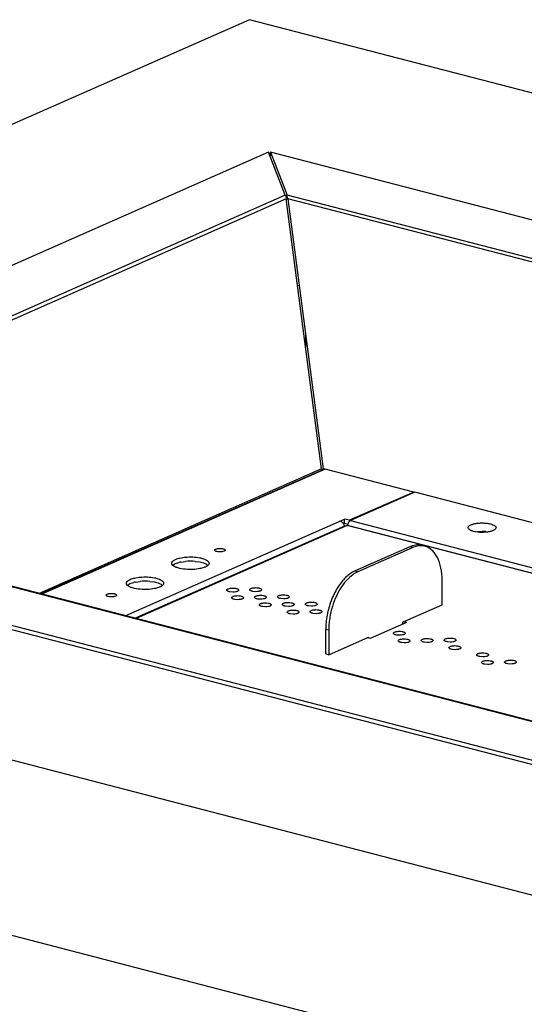
# Model space of a CAD drawing. Units: inches. Extents: x 0 to 17, y 0 to 11.
# Drawn here: x 12.2 to 12.6, y 9.2 to 10.1 of the extents above; entities that cross this region are included whole.
import ezdxf

# ---------------------------------------------------------------- set-up
doc = ezdxf.new("R2010")
doc.units = ezdxf.units.IN
doc.header["$LTSCALE"] = 0.935
doc.header["$MEASUREMENT"] = 0
doc.layers.get('0').update_dxf_attribs({"linetype": 'CONTINUOUS'})

msp = doc.modelspace()

# ---------------------------------------------------------------- linework, layer by layer
at = {"color": 7, "linetype": 'Continuous'}
for p, q in [((12.39463, 10.06314), (11.33537, 9.5962)), ((15.72849, 9.1994), (12.39463, 10.06314)), ((12.41232, 9.94063), (11.70006, 9.62666)), ((12.42775, 9.90096), (12.41232, 9.94063)), ((12.41403, 9.93682), (12.41403, 9.94071)), ((12.41403, 9.94071), (12.42946, 9.90104)), ((15.36958, 9.17498), (12.41403, 9.94071)), ((11.81711, 9.63179), (12.42805, 9.9011)), ((12.42851, 9.89739), (11.82322, 9.63057)), ((12.42805, 9.9011), (12.42835, 9.90002)), ((12.42835, 9.90002), (12.42853, 9.89793)), ((12.4611, 9.64786), (12.42851, 9.89739)), ((12.4286, 9.89935), (12.42906, 9.89817)), ((12.42906, 9.90114), (15.25262, 9.16962)), ((12.42916, 9.90088), (12.42906, 9.90114)), ((12.42906, 9.89971), (12.42906, 9.89725)), ((12.42952, 9.89971), (12.42916, 9.90088)), ((12.42925, 9.89768), (12.42946, 9.89715)), ((12.43022, 9.89746), (12.42952, 9.89971)), ((12.43022, 9.89746), (12.46281, 9.64794)), ((15.24642, 9.16784), (12.43022, 9.89746)), ((12.43891, 9.81777), (12.44069, 9.81731)), ((12.44641, 9.77351), (12.44641, 9.76031)), ((12.4611, 9.64786), (12.20008, 9.5328)), ((12.20173, 9.53237), (12.46207, 9.64713)), ((12.46457, 9.64774), (12.20244, 9.53219)), ((12.46281, 9.64794), (12.46207, 9.64713)), ((12.46207, 9.64713), (12.46257, 9.647)), ((12.46451, 9.6475), (12.46281, 9.64794)), ((12.54655, 9.6265), (12.46457, 9.64774)), ((14.64081, 8.89992), (11.81725, 9.63145)), ((14.64029, 8.90059), (11.82071, 9.63109)), ((14.65585, 8.86035), (11.70029, 9.62608)), ((11.70029, 9.62219), (14.65585, 8.85646)), ((12.54655, 9.6265), (12.48719, 9.60033)), ((12.54752, 9.62625), (12.48816, 9.60008)), ((12.54655, 9.62582), (12.54655, 9.6265)), ((14.90301, 9.01599), (12.54752, 9.62625)), ((11.33537, 9.5962), (14.66923, 8.73246)), ((12.27977, 9.51215), (12.48254, 9.60154)), ((12.28862, 9.50986), (12.48264, 9.59539)), ((12.48489, 9.5955), (12.28989, 9.50953)), ((12.47907, 9.59933), (12.47824, 9.59964)), ((12.47983, 9.59889), (12.47907, 9.59933)), ((12.48121, 9.5976), (12.47983, 9.59889)), ((12.48179, 9.59732), (12.48254, 9.59765)), ((12.48254, 9.59765), (12.48254, 9.60154)), ((12.48719, 9.60033), (12.48254, 9.60154)), ((12.48254, 9.59765), (12.48559, 9.59686)), ((12.48264, 9.59539), (12.48412, 9.59563)), ((12.48412, 9.59563), (12.48489, 9.5955)), ((14.8339, 8.98692), (12.48489, 9.5955)), ((12.48626, 9.59568), (14.83548, 8.98705)), ((12.48719, 9.59943), (12.48719, 9.60033)), ((12.48816, 9.60008), (14.84365, 8.98982)), ((12.60555, 9.58988), (12.60942, 9.59012)), ((12.54278, 9.57589), (12.49244, 9.5537)), ((12.54499, 9.57673), (12.54278, 9.57589)), ((12.54551, 9.57518), (12.54278, 9.57589)), ((12.54848, 9.57747), (12.54499, 9.57673)), ((12.5484, 9.57622), (12.54551, 9.57518)), ((12.55121, 9.57676), (12.5484, 9.57622)), ((12.36274, 9.57209), (12.36239, 9.57269)), ((12.36295, 9.57345), (12.36339, 9.57368)), ((12.49517, 9.55299), (12.54551, 9.57518)), ((12.32285, 9.55995), (12.32272, 9.56066)), ((12.32371, 9.55872), (12.32285, 9.55995)), ((12.32373, 9.55873), (12.32505, 9.5597)), ((12.32505, 9.56359), (12.32629, 9.56421)), ((12.32505, 9.5597), (12.32629, 9.56032)), ((12.32629, 9.56032), (12.3294, 9.56138)), ((12.3312, 9.56179), (12.33538, 9.56239)), ((12.34437, 9.56241), (12.34857, 9.56183)), ((12.35485, 9.55776), (12.35361, 9.55713)), ((12.35617, 9.55872), (12.35485, 9.55776)), ((12.49517, 9.55299), (12.49228, 9.55148)), ((12.49244, 9.5537), (12.49517, 9.55299)), ((12.2809, 9.54146), (12.28077, 9.54217)), ((12.28176, 9.54023), (12.2809, 9.54146)), ((12.28178, 9.54024), (12.2831, 9.5412)), ((12.2831, 9.54509), (12.28433, 9.54572)), ((12.2831, 9.5412), (12.28434, 9.54183)), ((12.28434, 9.54183), (12.28745, 9.54289)), ((12.28924, 9.5433), (12.29343, 9.5439)), ((12.30242, 9.54392), (12.30662, 9.54333)), ((12.3129, 9.53927), (12.31166, 9.53864)), ((12.31422, 9.54023), (12.3129, 9.53927)), ((12.57281, 9.52236), (12.5728, 9.54506)), ((12.26243, 9.53054), (12.26208, 9.53115)), ((12.26263, 9.53191), (12.26308, 9.53214)), ((12.37655, 9.5342), (12.37574, 9.53437)), ((12.37924, 9.53399), (12.37655, 9.5342)), ((12.38163, 9.5375), (12.38245, 9.53733)), ((12.38608, 9.53048), (12.3869, 9.5303)), ((12.39779, 9.53457), (12.39697, 9.53474)), ((12.40048, 9.53436), (12.39779, 9.53457)), ((12.40287, 9.53788), (12.40368, 9.5377)), ((12.40732, 9.53085), (12.40813, 9.53067)), ((12.42855, 9.53122), (12.42937, 9.53105)), ((12.38101, 9.52717), (12.38019, 9.52735)), ((12.3837, 9.52696), (12.38101, 9.52717)), ((12.40224, 9.52754), (12.40142, 9.52772)), ((12.40493, 9.52733), (12.40224, 9.52754)), ((12.41177, 9.52382), (12.41259, 9.52365)), ((12.42347, 9.52791), (12.42266, 9.52809)), ((12.42617, 9.5277), (12.42347, 9.52791)), ((12.42793, 9.52089), (12.42711, 9.52106)), ((12.43301, 9.52419), (12.43382, 9.52402)), ((12.44916, 9.52126), (12.44834, 9.52143)), ((12.45185, 9.52105), (12.44916, 9.52126)), ((12.45424, 9.52457), (12.45506, 9.52439)), ((12.5361, 9.50618), (12.57281, 9.52236)), ((12.40669, 9.52052), (12.40588, 9.52069)), ((12.40939, 9.52031), (12.40669, 9.52052)), ((12.43062, 9.52068), (12.42793, 9.52089)), ((12.43238, 9.51386), (12.43156, 9.51403)), ((12.43507, 9.51365), (12.43238, 9.51386)), ((12.43746, 9.51717), (12.43828, 9.51699)), ((12.45361, 9.51423), (12.4528, 9.51441)), ((12.45631, 9.51402), (12.45361, 9.51423)), ((12.45869, 9.51754), (12.45951, 9.51736)), ((12.53988, 9.50594), (12.50632, 9.49114)), ((12.5361, 9.50618), (12.5361, 9.50427)), ((12.53988, 9.50594), (12.53715, 9.50664)), ((12.4652, 9.47684), (12.46519, 9.49953)), ((12.46792, 9.49883), (12.46519, 9.49953)), ((12.46792, 9.49883), (12.46793, 9.47613)), ((12.53067, 9.49427), (12.52986, 9.49444)), ((12.53337, 9.49406), (12.53067, 9.49427)), ((12.53575, 9.49757), (12.53657, 9.4974)), ((12.46793, 9.47613), (12.50464, 9.49231)), ((12.50632, 9.49114), (12.50359, 9.49185)), ((12.50464, 9.49231), (12.50464, 9.49185)), ((12.53513, 9.48724), (12.53431, 9.48741)), ((12.53782, 9.48703), (12.53513, 9.48724)), ((12.54021, 9.49055), (12.54102, 9.49037)), ((12.55636, 9.48761), (12.55555, 9.48779)), ((12.55905, 9.4874), (12.55636, 9.48761)), ((12.56144, 9.49092), (12.56226, 9.49074)), ((12.5776, 9.48798), (12.57678, 9.48816)), ((12.58029, 9.48777), (12.5776, 9.48798)), ((12.58267, 9.49129), (12.58349, 9.49112)), ((12.4652, 9.47684), (12.46793, 9.47613)), ((12.58205, 9.48096), (12.58123, 9.48113)), ((12.58474, 9.48075), (12.58205, 9.48096)), ((12.58713, 9.48426), (12.58794, 9.48409)), ((12.61282, 9.47761), (12.61363, 9.47743)), ((12.60774, 9.4743), (12.60692, 9.47448)), ((12.61043, 9.47409), (12.60774, 9.4743)), ((12.61219, 9.46728), (12.61137, 9.46745)), ((12.61488, 9.46707), (12.61219, 9.46728)), ((12.61727, 9.47058), (12.61808, 9.47041)), ((12.63342, 9.46765), (12.63261, 9.46782)), ((12.63612, 9.46744), (12.63342, 9.46765)), ((12.6385, 9.47095), (12.63932, 9.47078)), ((11.33544, 9.43409), (14.6693, 8.57036))]:
    msp.add_line(p, q, dxfattribs=at)
for centre, radius, start, end in [((12.41594, 9.898), 0.01258, 357.20021, 359.66103), ((12.42427, 9.88686), 0.01144, 63.47209, 65.23488), ((12.47543, 9.59296), 0.00741, 34.95977, 38.77513), ((12.47524, 9.59282), 0.00764, 30.74208, 34.96212), ((12.47514, 9.59276), 0.00776, 19.15357, 30.72995), ((12.49447, 9.59296), 0.00987, 156.42776, 164.97618), ((12.60976, 9.5525), 0.03763, 84.58534, 90.51206), ((12.33715, 9.53181), 0.03057, 101.23914, 104.69612), ((12.33997, 9.51266), 0.04995, 84.94214, 95.26936), ((12.2952, 9.51332), 0.03057, 101.23914, 104.69612), ((12.29802, 9.49417), 0.04995, 84.94214, 95.26936), ((12.53342, 9.49951), 0.06824, 176.16084, 179.97566), ((12.53248, 9.49886), 0.06456, 179.48938, 180.0254)]:
    msp.add_arc(centre, radius, start, end, dxfattribs=at)
for points, knots in [([(12.46207, 9.64713), (12.46197, 9.64716), (12.46159, 9.6473), (12.46128, 9.6476), (12.4611, 9.64786)], [0, 0, 0, 0, 0.232794, 1, 1, 1, 1]), ([(12.48489, 9.5955), (12.48501, 9.59555), (12.48543, 9.59573), (12.48593, 9.59576), (12.48626, 9.59568)], [0, 0, 0, 0, 0.270439, 1, 1, 1, 1]), ([(12.48816, 9.60008), (12.48757, 9.59982), (12.48646, 9.59886), (12.48574, 9.59762), (12.48542, 9.59691)], [0, 0, 0, 0, 0.449897, 1, 1, 1, 1]), ([(12.59683, 9.59353), (12.59683, 9.59454), (12.59825, 9.59563), (12.59986, 9.59636), (12.60162, 9.59698), (12.60415, 9.59753), (12.60749, 9.59789), (12.61099, 9.59794), (12.6144, 9.59767), (12.61659, 9.59727), (12.61761, 9.597)], [0, 0, 0, 0, 0.136013, 0.188327, 0.247666, 0.384587, 0.538662, 0.699838, 0.857363, 1, 1, 1, 1]), ([(12.61761, 9.597), (12.61833, 9.59682), (12.61962, 9.59641), (12.62124, 9.59561), (12.62234, 9.59469), (12.62267, 9.59389), (12.62267, 9.59354)], [0, 0, 0, 0, 0.344694, 0.625509, 0.837694, 1, 1, 1, 1]), ([(12.59752, 9.59213), (12.59741, 9.59223), (12.59706, 9.59263), (12.59683, 9.59315), (12.59683, 9.59353)], [0, 0, 0, 0, 0.286967, 1, 1, 1, 1]), ([(12.60188, 9.59007), (12.60098, 9.5903), (12.59944, 9.59081), (12.59801, 9.59164), (12.59752, 9.59213)], [0, 0, 0, 0, 0.572678, 1, 1, 1, 1]), ([(12.60887, 9.58918), (12.60825, 9.58919), (12.6059, 9.58931), (12.60355, 9.58964), (12.60188, 9.59007)], [0, 0, 0, 0, 0.266271, 1, 1, 1, 1]), ([(12.61461, 9.58949), (12.61415, 9.58943), (12.61225, 9.58921), (12.61033, 9.58915), (12.60887, 9.58918)], [0, 0, 0, 0, 0.242607, 1, 1, 1, 1]), ([(12.62267, 9.59354), (12.62266, 9.59245), (12.62104, 9.59131), (12.61925, 9.59056), (12.61729, 9.58994), (12.61572, 9.58965), (12.61461, 9.58949)], [0, 0, 0, 0, 0.350402, 0.487551, 0.643087, 1, 1, 1, 1]), ([(12.55403, 9.5771), (12.55359, 9.57721), (12.55176, 9.5776), (12.54987, 9.57763), (12.54848, 9.57747)], [0, 0, 0, 0, 0.246787, 1, 1, 1, 1]), ([(12.55676, 9.57639), (12.55632, 9.57651), (12.55449, 9.57689), (12.5526, 9.57692), (12.55121, 9.57676)], [0, 0, 0, 0, 0.246787, 1, 1, 1, 1]), ([(12.5728, 9.54506), (12.5728, 9.54888), (12.57217, 9.55607), (12.56951, 9.56443), (12.56627, 9.56975), (12.56349, 9.57285), (12.56031, 9.57514), (12.55795, 9.57608), (12.55676, 9.57639)], [0, 0, 0, 0, 0.304962, 0.572146, 0.690572, 0.799795, 0.901864, 1, 1, 1, 1]), ([(12.33538, 9.56628), (12.33763, 9.56649), (12.34205, 9.56659), (12.34646, 9.56613), (12.34857, 9.56572)], [0, 0, 0, 0, 0.511361, 1, 1, 1, 1]), ([(12.36239, 9.57269), (12.36239, 9.57276), (12.36245, 9.57308), (12.36273, 9.57331), (12.36295, 9.57345)], [0, 0, 0, 0, 0.207039, 1, 1, 1, 1]), ([(12.37104, 9.5717), (12.37041, 9.57142), (12.36891, 9.5711), (12.36661, 9.57101), (12.36469, 9.57124), (12.36342, 9.57166), (12.36292, 9.57193), (12.36274, 9.57209)], [0, 0, 0, 0, 0.240679, 0.532361, 0.805637, 0.915218, 1, 1, 1, 1]), ([(12.36339, 9.57368), (12.36374, 9.57384), (12.36454, 9.57408), (12.36585, 9.57428), (12.36729, 9.57435), (12.36872, 9.57427), (12.37003, 9.57404), (12.37117, 9.5737), (12.37204, 9.57313), (12.37204, 9.57269)], [0, 0, 0, 0, 0.122974, 0.270993, 0.431736, 0.591674, 0.737568, 0.857687, 1, 1, 1, 1]), ([(12.37204, 9.57269), (12.37204, 9.5726), (12.37197, 9.57234), (12.37161, 9.57198), (12.37125, 9.57179), (12.37104, 9.5717)], [0, 0, 0, 0, 0.185926, 0.532869, 1, 1, 1, 1]), ([(12.32272, 9.56066), (12.32272, 9.56121), (12.32313, 9.56208), (12.32407, 9.56296), (12.3247, 9.56338), (12.32505, 9.56359)], [0, 0, 0, 0, 0.419625, 0.685798, 1, 1, 1, 1]), ([(12.33552, 9.55504), (12.33307, 9.55526), (12.32965, 9.55581), (12.32573, 9.55728), (12.32425, 9.55821), (12.32371, 9.55872)], [0, 0, 0, 0, 0.588943, 0.820878, 1, 1, 1, 1]), ([(12.32629, 9.56421), (12.32758, 9.56478), (12.33059, 9.56567), (12.33369, 9.56613), (12.33538, 9.56628)], [0, 0, 0, 0, 0.45371, 1, 1, 1, 1]), ([(12.34857, 9.56572), (12.34978, 9.56548), (12.35148, 9.56506), (12.35358, 9.56426), (12.35553, 9.56331), (12.35717, 9.56192), (12.35717, 9.56068)], [0, 0, 0, 0, 0.354469, 0.507617, 0.642592, 1, 1, 1, 1]), ([(12.34857, 9.56183), (12.35015, 9.56152), (12.35234, 9.56095), (12.35485, 9.55977), (12.35581, 9.55909), (12.35619, 9.55873)], [0, 0, 0, 0, 0.579274, 0.810992, 1, 1, 1, 1]), ([(12.35717, 9.56068), (12.35717, 9.56034), (12.35696, 9.55959), (12.35647, 9.559), (12.35617, 9.55872)], [0, 0, 0, 0, 0.455896, 1, 1, 1, 1]), ([(12.3487, 9.55566), (12.34659, 9.55524), (12.34219, 9.55476), (12.33777, 9.55484), (12.33552, 9.55504)], [0, 0, 0, 0, 0.487872, 1, 1, 1, 1]), ([(12.35361, 9.55713), (12.35326, 9.55698), (12.35167, 9.55635), (12.35001, 9.55592), (12.3487, 9.55566)], [0, 0, 0, 0, 0.22285, 1, 1, 1, 1]), ([(12.48674, 9.55026), (12.48372, 9.54793), (12.4781, 9.54187), (12.47169, 9.53074), (12.46716, 9.51787), (12.46565, 9.50869), (12.46534, 9.50407)], [0, 0, 0, 0, 0.219239, 0.468415, 0.734226, 1, 1, 1, 1]), ([(12.49228, 9.55148), (12.49156, 9.55104), (12.48857, 9.54904), (12.48593, 9.54654), (12.4841, 9.54448)], [0, 0, 0, 0, 0.234281, 1, 1, 1, 1]), ([(12.49244, 9.5537), (12.49195, 9.55349), (12.48995, 9.55252), (12.48808, 9.55129), (12.48674, 9.55026)], [0, 0, 0, 0, 0.238269, 1, 1, 1, 1]), ([(12.28077, 9.54217), (12.28077, 9.54271), (12.28118, 9.54359), (12.28212, 9.54447), (12.28275, 9.54489), (12.2831, 9.54509)], [0, 0, 0, 0, 0.419625, 0.685798, 1, 1, 1, 1]), ([(12.29357, 9.53655), (12.29112, 9.53677), (12.2877, 9.53732), (12.28378, 9.53879), (12.2823, 9.53971), (12.28176, 9.54023)], [0, 0, 0, 0, 0.588943, 0.820878, 1, 1, 1, 1]), ([(12.28433, 9.54572), (12.28563, 9.54629), (12.28864, 9.54718), (12.29174, 9.54763), (12.29343, 9.54779)], [0, 0, 0, 0, 0.45371, 1, 1, 1, 1]), ([(12.29343, 9.54779), (12.29568, 9.548), (12.3001, 9.5481), (12.30451, 9.54764), (12.30662, 9.54722)], [0, 0, 0, 0, 0.511361, 1, 1, 1, 1]), ([(12.30662, 9.54722), (12.30783, 9.54699), (12.30953, 9.54657), (12.31163, 9.54577), (12.31358, 9.54482), (12.31522, 9.54342), (12.31522, 9.54219)], [0, 0, 0, 0, 0.354469, 0.507617, 0.642592, 1, 1, 1, 1]), ([(12.30662, 9.54333), (12.3082, 9.54303), (12.31039, 9.54246), (12.3129, 9.54128), (12.31386, 9.5406), (12.31423, 9.54024)], [0, 0, 0, 0, 0.579274, 0.810992, 1, 1, 1, 1]), ([(12.31522, 9.54219), (12.31522, 9.54185), (12.31501, 9.54109), (12.31452, 9.54051), (12.31422, 9.54023)], [0, 0, 0, 0, 0.455896, 1, 1, 1, 1]), ([(12.4841, 9.54448), (12.48205, 9.54217), (12.47825, 9.53691), (12.47215, 9.52493), (12.46942, 9.51481), (12.46852, 9.5079)], [0, 0, 0, 0, 0.230913, 0.48047, 1, 1, 1, 1]), ([(12.26208, 9.53115), (12.26208, 9.53121), (12.26214, 9.53154), (12.26242, 9.53177), (12.26263, 9.53191)], [0, 0, 0, 0, 0.207039, 1, 1, 1, 1]), ([(12.27073, 9.53016), (12.2701, 9.52988), (12.2686, 9.52956), (12.2663, 9.52947), (12.26437, 9.5297), (12.2631, 9.53012), (12.26261, 9.53039), (12.26243, 9.53054)], [0, 0, 0, 0, 0.240679, 0.532361, 0.805637, 0.915218, 1, 1, 1, 1]), ([(12.26308, 9.53214), (12.26342, 9.53229), (12.26423, 9.53253), (12.26554, 9.53274), (12.26698, 9.53281), (12.26841, 9.53273), (12.26972, 9.5325), (12.27085, 9.53215), (12.27173, 9.53159), (12.27173, 9.53115)], [0, 0, 0, 0, 0.122974, 0.270993, 0.431736, 0.591674, 0.737568, 0.857687, 1, 1, 1, 1]), ([(12.27173, 9.53115), (12.27173, 9.53106), (12.27166, 9.5308), (12.27129, 9.53044), (12.27094, 9.53025), (12.27073, 9.53016)], [0, 0, 0, 0, 0.185926, 0.532869, 1, 1, 1, 1]), ([(12.30675, 9.53717), (12.30464, 9.53675), (12.30024, 9.53627), (12.29582, 9.53635), (12.29357, 9.53655)], [0, 0, 0, 0, 0.487872, 1, 1, 1, 1]), ([(12.31166, 9.53864), (12.31131, 9.53849), (12.30972, 9.53786), (12.30806, 9.53743), (12.30675, 9.53717)], [0, 0, 0, 0, 0.22285, 1, 1, 1, 1]), ([(12.37358, 9.53585), (12.37358, 9.53623), (12.37422, 9.53679), (12.37518, 9.53718), (12.37628, 9.53748), (12.37754, 9.53766), (12.37935, 9.53776), (12.38073, 9.53766), (12.38163, 9.5375)], [0, 0, 0, 0, 0.133644, 0.240462, 0.372275, 0.522627, 0.683577, 1, 1, 1, 1]), ([(12.37574, 9.53437), (12.37543, 9.53445), (12.37488, 9.53463), (12.37408, 9.53501), (12.37358, 9.53551), (12.37358, 9.53585)], [0, 0, 0, 0, 0.347678, 0.631813, 1, 1, 1, 1]), ([(12.37803, 9.52882), (12.37803, 9.52921), (12.37868, 9.52977), (12.37963, 9.53016), (12.38073, 9.53045), (12.382, 9.53063), (12.3838, 9.53073), (12.38519, 9.53063), (12.38608, 9.53048)], [0, 0, 0, 0, 0.133645, 0.240462, 0.372275, 0.522627, 0.683577, 1, 1, 1, 1]), ([(12.38281, 9.53448), (12.38255, 9.5344), (12.38138, 9.5341), (12.38018, 9.534), (12.37924, 9.53399)], [0, 0, 0, 0, 0.223541, 1, 1, 1, 1]), ([(12.38245, 9.53733), (12.38275, 9.53725), (12.38331, 9.53707), (12.3841, 9.5367), (12.3846, 9.53619), (12.3846, 9.53585)], [0, 0, 0, 0, 0.347678, 0.631813, 1, 1, 1, 1]), ([(12.3846, 9.53585), (12.3846, 9.53556), (12.38421, 9.5351), (12.38353, 9.53473), (12.38307, 9.53456), (12.38281, 9.53448)], [0, 0, 0, 0, 0.375914, 0.655144, 1, 1, 1, 1]), ([(12.3869, 9.5303), (12.38721, 9.53022), (12.38776, 9.53004), (12.38856, 9.52967), (12.38905, 9.52916), (12.38906, 9.52883)], [0, 0, 0, 0, 0.347678, 0.631813, 1, 1, 1, 1]), ([(12.39481, 9.53622), (12.39481, 9.5366), (12.39546, 9.53717), (12.39641, 9.53755), (12.39751, 9.53785), (12.39878, 9.53803), (12.40058, 9.53813), (12.40197, 9.53803), (12.40287, 9.53788)], [0, 0, 0, 0, 0.133645, 0.240462, 0.372275, 0.522627, 0.683577, 1, 1, 1, 1]), ([(12.39697, 9.53474), (12.39666, 9.53482), (12.39611, 9.535), (12.39531, 9.53538), (12.39482, 9.53588), (12.39481, 9.53622)], [0, 0, 0, 0, 0.347678, 0.631813, 1, 1, 1, 1]), ([(12.39927, 9.52919), (12.39927, 9.52958), (12.39991, 9.53014), (12.40087, 9.53053), (12.40197, 9.53082), (12.40323, 9.531), (12.40504, 9.5311), (12.40642, 9.53101), (12.40732, 9.53085)], [0, 0, 0, 0, 0.133644, 0.240462, 0.372275, 0.522627, 0.683577, 1, 1, 1, 1]), ([(12.40404, 9.53485), (12.40378, 9.53477), (12.40262, 9.53447), (12.40141, 9.53437), (12.40048, 9.53436)], [0, 0, 0, 0, 0.223541, 1, 1, 1, 1]), ([(12.40368, 9.5377), (12.40399, 9.53762), (12.40454, 9.53744), (12.40534, 9.53707), (12.40584, 9.53656), (12.40584, 9.53622)], [0, 0, 0, 0, 0.347678, 0.631813, 1, 1, 1, 1]), ([(12.40584, 9.53622), (12.40584, 9.53593), (12.40544, 9.53547), (12.40477, 9.5351), (12.4043, 9.53493), (12.40404, 9.53485)], [0, 0, 0, 0, 0.375914, 0.655144, 1, 1, 1, 1]), ([(12.40813, 9.53067), (12.40844, 9.5306), (12.40899, 9.53042), (12.40979, 9.53004), (12.41029, 9.52953), (12.41029, 9.5292)], [0, 0, 0, 0, 0.347678, 0.631813, 1, 1, 1, 1]), ([(12.4205, 9.52956), (12.4205, 9.52995), (12.42115, 9.53051), (12.4221, 9.5309), (12.4232, 9.53119), (12.42446, 9.53137), (12.42627, 9.53147), (12.42765, 9.53138), (12.42855, 9.53122)], [0, 0, 0, 0, 0.133644, 0.240462, 0.372275, 0.522627, 0.683577, 1, 1, 1, 1]), ([(12.42937, 9.53105), (12.42967, 9.53097), (12.43023, 9.53079), (12.43102, 9.53041), (12.43152, 9.5299), (12.43152, 9.52957)], [0, 0, 0, 0, 0.347678, 0.631813, 1, 1, 1, 1]), ([(12.38019, 9.52735), (12.37988, 9.52742), (12.37933, 9.5276), (12.37853, 9.52798), (12.37804, 9.52849), (12.37803, 9.52882)], [0, 0, 0, 0, 0.347678, 0.631813, 1, 1, 1, 1]), ([(12.38726, 9.52745), (12.387, 9.52737), (12.38584, 9.52708), (12.38463, 9.52697), (12.3837, 9.52696)], [0, 0, 0, 0, 0.223541, 1, 1, 1, 1]), ([(12.38906, 9.52883), (12.38906, 9.52853), (12.38866, 9.52807), (12.38799, 9.5277), (12.38752, 9.52753), (12.38726, 9.52745)], [0, 0, 0, 0, 0.375914, 0.655144, 1, 1, 1, 1]), ([(12.40142, 9.52772), (12.40112, 9.5278), (12.40056, 9.52798), (12.39977, 9.52835), (12.39927, 9.52886), (12.39927, 9.52919)], [0, 0, 0, 0, 0.347678, 0.631813, 1, 1, 1, 1]), ([(12.40372, 9.52217), (12.40372, 9.52255), (12.40437, 9.52311), (12.40532, 9.5235), (12.40642, 9.5238), (12.40768, 9.52398), (12.40949, 9.52407), (12.41087, 9.52398), (12.41177, 9.52382)], [0, 0, 0, 0, 0.133644, 0.240462, 0.372275, 0.522627, 0.683577, 1, 1, 1, 1]), ([(12.40588, 9.52069), (12.40557, 9.52077), (12.40502, 9.52095), (12.40422, 9.52132), (12.40372, 9.52183), (12.40372, 9.52217)], [0, 0, 0, 0, 0.347678, 0.631813, 1, 1, 1, 1]), ([(12.40849, 9.52782), (12.40824, 9.52774), (12.40707, 9.52745), (12.40586, 9.52734), (12.40493, 9.52733)], [0, 0, 0, 0, 0.223541, 1, 1, 1, 1]), ([(12.41029, 9.5292), (12.41029, 9.5289), (12.40989, 9.52844), (12.40922, 9.52808), (12.40875, 9.5279), (12.40849, 9.52782)], [0, 0, 0, 0, 0.375914, 0.655144, 1, 1, 1, 1]), ([(12.41259, 9.52365), (12.41289, 9.52357), (12.41345, 9.52339), (12.41424, 9.52301), (12.41474, 9.52251), (12.41474, 9.52217)], [0, 0, 0, 0, 0.347678, 0.631813, 1, 1, 1, 1]), ([(12.41474, 9.52217), (12.41474, 9.52188), (12.41435, 9.52142), (12.41367, 9.52105), (12.41321, 9.52088), (12.41295, 9.5208)], [0, 0, 0, 0, 0.375914, 0.655144, 1, 1, 1, 1]), ([(12.42266, 9.52809), (12.42235, 9.52817), (12.4218, 9.52835), (12.421, 9.52872), (12.4205, 9.52923), (12.4205, 9.52956)], [0, 0, 0, 0, 0.347678, 0.631813, 1, 1, 1, 1]), ([(12.42495, 9.52254), (12.42495, 9.52292), (12.4256, 9.52348), (12.42655, 9.52387), (12.42765, 9.52417), (12.42892, 9.52435), (12.43073, 9.52445), (12.43211, 9.52435), (12.43301, 9.52419)], [0, 0, 0, 0, 0.133644, 0.240462, 0.372275, 0.522627, 0.683577, 1, 1, 1, 1]), ([(12.42711, 9.52106), (12.4268, 9.52114), (12.42625, 9.52132), (12.42545, 9.5217), (12.42496, 9.5222), (12.42495, 9.52254)], [0, 0, 0, 0, 0.347678, 0.631813, 1, 1, 1, 1]), ([(12.42973, 9.52819), (12.42947, 9.52811), (12.42831, 9.52782), (12.4271, 9.52771), (12.42617, 9.5277)], [0, 0, 0, 0, 0.223541, 1, 1, 1, 1]), ([(12.43152, 9.52957), (12.43152, 9.52927), (12.43113, 9.52881), (12.43045, 9.52845), (12.42999, 9.52827), (12.42973, 9.52819)], [0, 0, 0, 0, 0.375914, 0.655144, 1, 1, 1, 1]), ([(12.43418, 9.52117), (12.43393, 9.52109), (12.43276, 9.52079), (12.43155, 9.52069), (12.43062, 9.52068)], [0, 0, 0, 0, 0.223541, 1, 1, 1, 1]), ([(12.43382, 9.52402), (12.43413, 9.52394), (12.43468, 9.52376), (12.43548, 9.52339), (12.43598, 9.52288), (12.43598, 9.52254)], [0, 0, 0, 0, 0.347678, 0.631813, 1, 1, 1, 1]), ([(12.43598, 9.52254), (12.43598, 9.52225), (12.43558, 9.52179), (12.43491, 9.52142), (12.43444, 9.52125), (12.43418, 9.52117)], [0, 0, 0, 0, 0.375914, 0.655144, 1, 1, 1, 1]), ([(12.44619, 9.52291), (12.44619, 9.52329), (12.44683, 9.52386), (12.44779, 9.52424), (12.44889, 9.52454), (12.45015, 9.52472), (12.45196, 9.52482), (12.45334, 9.52472), (12.45424, 9.52457)], [0, 0, 0, 0, 0.133644, 0.240462, 0.372275, 0.522627, 0.683577, 1, 1, 1, 1]), ([(12.44834, 9.52143), (12.44804, 9.52151), (12.44748, 9.52169), (12.44669, 9.52207), (12.44619, 9.52257), (12.44619, 9.52291)], [0, 0, 0, 0, 0.347678, 0.631813, 1, 1, 1, 1]), ([(12.45542, 9.52154), (12.45516, 9.52146), (12.45399, 9.52116), (12.45279, 9.52106), (12.45185, 9.52105)], [0, 0, 0, 0, 0.223541, 1, 1, 1, 1]), ([(12.45506, 9.52439), (12.45536, 9.52431), (12.45591, 9.52413), (12.45671, 9.52376), (12.45721, 9.52325), (12.45721, 9.52291)], [0, 0, 0, 0, 0.347678, 0.631813, 1, 1, 1, 1]), ([(12.45721, 9.52291), (12.45721, 9.52262), (12.45682, 9.52216), (12.45614, 9.52179), (12.45567, 9.52162), (12.45542, 9.52154)], [0, 0, 0, 0, 0.375914, 0.655144, 1, 1, 1, 1]), ([(12.41295, 9.5208), (12.41269, 9.52072), (12.41153, 9.52042), (12.41032, 9.52032), (12.40939, 9.52031)], [0, 0, 0, 0, 0.223541, 1, 1, 1, 1]), ([(12.42941, 9.51551), (12.42941, 9.5159), (12.43005, 9.51646), (12.43101, 9.51685), (12.43211, 9.51714), (12.43337, 9.51732), (12.43518, 9.51742), (12.43656, 9.51732), (12.43746, 9.51717)], [0, 0, 0, 0, 0.133644, 0.240462, 0.372275, 0.522627, 0.683577, 1, 1, 1, 1]), ([(12.43156, 9.51403), (12.43126, 9.51411), (12.4307, 9.51429), (12.42991, 9.51467), (12.42941, 9.51518), (12.42941, 9.51551)], [0, 0, 0, 0, 0.347678, 0.631813, 1, 1, 1, 1]), ([(12.43863, 9.51414), (12.43838, 9.51406), (12.43721, 9.51377), (12.436, 9.51366), (12.43507, 9.51365)], [0, 0, 0, 0, 0.223541, 1, 1, 1, 1]), ([(12.43828, 9.51699), (12.43858, 9.51691), (12.43913, 9.51673), (12.43993, 9.51636), (12.44043, 9.51585), (12.44043, 9.51552)], [0, 0, 0, 0, 0.347678, 0.631813, 1, 1, 1, 1]), ([(12.44043, 9.51552), (12.44043, 9.51522), (12.44003, 9.51476), (12.43936, 9.51439), (12.43889, 9.51422), (12.43863, 9.51414)], [0, 0, 0, 0, 0.375914, 0.655144, 1, 1, 1, 1]), ([(12.45064, 9.51588), (12.45064, 9.51627), (12.45129, 9.51683), (12.45224, 9.51722), (12.45334, 9.51751), (12.4546, 9.51769), (12.45641, 9.51779), (12.45779, 9.5177), (12.45869, 9.51754)], [0, 0, 0, 0, 0.133644, 0.240462, 0.372275, 0.522627, 0.683577, 1, 1, 1, 1]), ([(12.4528, 9.51441), (12.45249, 9.51449), (12.45194, 9.51467), (12.45114, 9.51504), (12.45064, 9.51555), (12.45064, 9.51588)], [0, 0, 0, 0, 0.347678, 0.631813, 1, 1, 1, 1]), ([(12.45987, 9.51451), (12.45961, 9.51443), (12.45845, 9.51414), (12.45724, 9.51403), (12.45631, 9.51402)], [0, 0, 0, 0, 0.223541, 1, 1, 1, 1]), ([(12.45951, 9.51736), (12.45981, 9.51729), (12.46037, 9.51711), (12.46117, 9.51673), (12.46166, 9.51622), (12.46166, 9.51589)], [0, 0, 0, 0, 0.347678, 0.631813, 1, 1, 1, 1]), ([(12.46166, 9.51589), (12.46167, 9.51559), (12.46127, 9.51513), (12.46059, 9.51477), (12.46013, 9.51459), (12.45987, 9.51451)], [0, 0, 0, 0, 0.375914, 0.655144, 1, 1, 1, 1]), ([(12.46852, 9.5079), (12.46843, 9.50718), (12.4681, 9.50437), (12.46794, 9.50154), (12.46792, 9.49943)], [0, 0, 0, 0, 0.254106, 1, 1, 1, 1]), ([(12.5277, 9.49592), (12.5277, 9.4963), (12.52835, 9.49686), (12.5293, 9.49725), (12.5304, 9.49755), (12.53166, 9.49773), (12.53347, 9.49783), (12.53486, 9.49773), (12.53575, 9.49757)], [0, 0, 0, 0, 0.133644, 0.240462, 0.372275, 0.522627, 0.683577, 1, 1, 1, 1]), ([(12.52986, 9.49444), (12.52955, 9.49452), (12.529, 9.4947), (12.5282, 9.49508), (12.5277, 9.49558), (12.5277, 9.49592)], [0, 0, 0, 0, 0.347678, 0.631813, 1, 1, 1, 1]), ([(12.53693, 9.49455), (12.53667, 9.49447), (12.53551, 9.49417), (12.5343, 9.49407), (12.53337, 9.49406)], [0, 0, 0, 0, 0.223541, 1, 1, 1, 1]), ([(12.53657, 9.4974), (12.53688, 9.49732), (12.53743, 9.49714), (12.53823, 9.49677), (12.53872, 9.49626), (12.53873, 9.49592)], [0, 0, 0, 0, 0.347678, 0.631813, 1, 1, 1, 1]), ([(12.53873, 9.49592), (12.53873, 9.49563), (12.53833, 9.49517), (12.53765, 9.4948), (12.53719, 9.49463), (12.53693, 9.49455)], [0, 0, 0, 0, 0.375914, 0.655144, 1, 1, 1, 1]), ([(12.53216, 9.48889), (12.53215, 9.48928), (12.5328, 9.48984), (12.53376, 9.49023), (12.53486, 9.49052), (12.53612, 9.4907), (12.53793, 9.4908), (12.53931, 9.4907), (12.54021, 9.49055)], [0, 0, 0, 0, 0.133644, 0.240462, 0.372275, 0.522627, 0.683577, 1, 1, 1, 1]), ([(12.53431, 9.48741), (12.53401, 9.48749), (12.53345, 9.48767), (12.53266, 9.48805), (12.53216, 9.48856), (12.53216, 9.48889)], [0, 0, 0, 0, 0.347678, 0.631813, 1, 1, 1, 1]), ([(12.54138, 9.48752), (12.54113, 9.48744), (12.53996, 9.48715), (12.53875, 9.48704), (12.53782, 9.48703)], [0, 0, 0, 0, 0.223541, 1, 1, 1, 1]), ([(12.54102, 9.49037), (12.54133, 9.49029), (12.54188, 9.49011), (12.54268, 9.48974), (12.54318, 9.48923), (12.54318, 9.4889)], [0, 0, 0, 0, 0.347678, 0.631813, 1, 1, 1, 1]), ([(12.54318, 9.4889), (12.54318, 9.4886), (12.54278, 9.48814), (12.54211, 9.48777), (12.54164, 9.4876), (12.54138, 9.48752)], [0, 0, 0, 0, 0.375914, 0.655144, 1, 1, 1, 1]), ([(12.55339, 9.48926), (12.55339, 9.48965), (12.55403, 9.49021), (12.55499, 9.4906), (12.55609, 9.49089), (12.55735, 9.49107), (12.55916, 9.49117), (12.56054, 9.49108), (12.56144, 9.49092)], [0, 0, 0, 0, 0.133644, 0.240462, 0.372275, 0.522627, 0.683577, 1, 1, 1, 1]), ([(12.55555, 9.48779), (12.55524, 9.48787), (12.55469, 9.48805), (12.55389, 9.48842), (12.55339, 9.48893), (12.55339, 9.48926)], [0, 0, 0, 0, 0.347678, 0.631813, 1, 1, 1, 1]), ([(12.56262, 9.48789), (12.56236, 9.48781), (12.56119, 9.48752), (12.55999, 9.48741), (12.55905, 9.4874)], [0, 0, 0, 0, 0.223541, 1, 1, 1, 1]), ([(12.56226, 9.49074), (12.56256, 9.49067), (12.56312, 9.49049), (12.56391, 9.49011), (12.56441, 9.4896), (12.56441, 9.48927)], [0, 0, 0, 0, 0.347678, 0.631813, 1, 1, 1, 1]), ([(12.56441, 9.48927), (12.56441, 9.48897), (12.56402, 9.48851), (12.56334, 9.48815), (12.56288, 9.48797), (12.56262, 9.48789)], [0, 0, 0, 0, 0.375914, 0.655144, 1, 1, 1, 1]), ([(12.57462, 9.48963), (12.57462, 9.49002), (12.57527, 9.49058), (12.57622, 9.49097), (12.57732, 9.49126), (12.57859, 9.49144), (12.58039, 9.49154), (12.58178, 9.49145), (12.58267, 9.49129)], [0, 0, 0, 0, 0.133644, 0.240462, 0.372275, 0.522627, 0.683577, 1, 1, 1, 1]), ([(12.57678, 9.48816), (12.57647, 9.48824), (12.57592, 9.48842), (12.57512, 9.48879), (12.57463, 9.4893), (12.57462, 9.48963)], [0, 0, 0, 0, 0.347678, 0.631813, 1, 1, 1, 1]), ([(12.58385, 9.48826), (12.58359, 9.48818), (12.58243, 9.48789), (12.58122, 9.48778), (12.58029, 9.48777)], [0, 0, 0, 0, 0.223541, 1, 1, 1, 1]), ([(12.58349, 9.49112), (12.5838, 9.49104), (12.58435, 9.49086), (12.58515, 9.49048), (12.58564, 9.48997), (12.58565, 9.48964)], [0, 0, 0, 0, 0.347678, 0.631813, 1, 1, 1, 1]), ([(12.58565, 9.48964), (12.58565, 9.48934), (12.58525, 9.48888), (12.58458, 9.48852), (12.58411, 9.48834), (12.58385, 9.48826)], [0, 0, 0, 0, 0.375914, 0.655144, 1, 1, 1, 1]), ([(12.57908, 9.48261), (12.57908, 9.48299), (12.57972, 9.48355), (12.58068, 9.48394), (12.58178, 9.48424), (12.58304, 9.48442), (12.58485, 9.48452), (12.58623, 9.48442), (12.58713, 9.48426)], [0, 0, 0, 0, 0.133644, 0.240462, 0.372275, 0.522627, 0.683577, 1, 1, 1, 1]), ([(12.58123, 9.48113), (12.58093, 9.48121), (12.58037, 9.48139), (12.57958, 9.48177), (12.57908, 9.48227), (12.57908, 9.48261)], [0, 0, 0, 0, 0.347678, 0.631813, 1, 1, 1, 1]), ([(12.5883, 9.48124), (12.58805, 9.48116), (12.58688, 9.48086), (12.58567, 9.48076), (12.58474, 9.48075)], [0, 0, 0, 0, 0.223541, 1, 1, 1, 1]), ([(12.58794, 9.48409), (12.58825, 9.48401), (12.5888, 9.48383), (12.5896, 9.48346), (12.5901, 9.48295), (12.5901, 9.48261)], [0, 0, 0, 0, 0.347678, 0.631813, 1, 1, 1, 1]), ([(12.5901, 9.48261), (12.5901, 9.48232), (12.5897, 9.48186), (12.58903, 9.48149), (12.58856, 9.48132), (12.5883, 9.48124)], [0, 0, 0, 0, 0.375914, 0.655144, 1, 1, 1, 1]), ([(12.60476, 9.47595), (12.60476, 9.47634), (12.60541, 9.4769), (12.60636, 9.47729), (12.60746, 9.47758), (12.60873, 9.47776), (12.61053, 9.47786), (12.61192, 9.47777), (12.61282, 9.47761)], [0, 0, 0, 0, 0.133644, 0.240462, 0.372275, 0.522627, 0.683577, 1, 1, 1, 1]), ([(12.60692, 9.47448), (12.60661, 9.47456), (12.60606, 9.47474), (12.60526, 9.47511), (12.60477, 9.47562), (12.60476, 9.47595)], [0, 0, 0, 0, 0.347678, 0.631813, 1, 1, 1, 1]), ([(12.61363, 9.47743), (12.61394, 9.47736), (12.61449, 9.47718), (12.61529, 9.4768), (12.61579, 9.47629), (12.61579, 9.47596)], [0, 0, 0, 0, 0.347678, 0.631813, 1, 1, 1, 1]), ([(12.61579, 9.47596), (12.61579, 9.47566), (12.61539, 9.4752), (12.61472, 9.47484), (12.61425, 9.47466), (12.61399, 9.47458)], [0, 0, 0, 0, 0.375914, 0.655144, 1, 1, 1, 1]), ([(12.60922, 9.46893), (12.60922, 9.46931), (12.60986, 9.46987), (12.61082, 9.47026), (12.61192, 9.47055), (12.61318, 9.47074), (12.61499, 9.47083), (12.61637, 9.47074), (12.61727, 9.47058)], [0, 0, 0, 0, 0.133644, 0.240462, 0.372275, 0.522627, 0.683577, 1, 1, 1, 1]), ([(12.61137, 9.46745), (12.61107, 9.46753), (12.61051, 9.46771), (12.60972, 9.46808), (12.60922, 9.46859), (12.60922, 9.46893)], [0, 0, 0, 0, 0.347678, 0.631813, 1, 1, 1, 1]), ([(12.61399, 9.47458), (12.61373, 9.4745), (12.61257, 9.47421), (12.61136, 9.4741), (12.61043, 9.47409)], [0, 0, 0, 0, 0.223541, 1, 1, 1, 1]), ([(12.61844, 9.46756), (12.61819, 9.46748), (12.61702, 9.46718), (12.61581, 9.46708), (12.61488, 9.46707)], [0, 0, 0, 0, 0.223541, 1, 1, 1, 1]), ([(12.61808, 9.47041), (12.61839, 9.47033), (12.61894, 9.47015), (12.61974, 9.46977), (12.62024, 9.46927), (12.62024, 9.46893)], [0, 0, 0, 0, 0.347678, 0.631813, 1, 1, 1, 1]), ([(12.62024, 9.46893), (12.62024, 9.46864), (12.61984, 9.46818), (12.61917, 9.46781), (12.6187, 9.46764), (12.61844, 9.46756)], [0, 0, 0, 0, 0.375914, 0.655144, 1, 1, 1, 1]), ([(12.63045, 9.4693), (12.63045, 9.46968), (12.6311, 9.47024), (12.63205, 9.47063), (12.63315, 9.47093), (12.63441, 9.47111), (12.63622, 9.47121), (12.6376, 9.47111), (12.6385, 9.47095)], [0, 0, 0, 0, 0.133644, 0.240462, 0.372275, 0.522627, 0.683577, 1, 1, 1, 1]), ([(12.63261, 9.46782), (12.6323, 9.4679), (12.63175, 9.46808), (12.63095, 9.46846), (12.63045, 9.46896), (12.63045, 9.4693)], [0, 0, 0, 0, 0.347678, 0.631813, 1, 1, 1, 1]), ([(12.63968, 9.46793), (12.63942, 9.46785), (12.63826, 9.46755), (12.63705, 9.46745), (12.63612, 9.46744)], [0, 0, 0, 0, 0.223541, 1, 1, 1, 1]), ([(12.63932, 9.47078), (12.63962, 9.4707), (12.64018, 9.47052), (12.64097, 9.47015), (12.64147, 9.46964), (12.64147, 9.4693)], [0, 0, 0, 0, 0.347678, 0.631813, 1, 1, 1, 1]), ([(12.64147, 9.4693), (12.64147, 9.46901), (12.64108, 9.46855), (12.6404, 9.46818), (12.63994, 9.46801), (12.63968, 9.46793)], [0, 0, 0, 0, 0.375914, 0.655144, 1, 1, 1, 1])]:
    msp.add_open_spline(points, degree=3, knots=knots, dxfattribs=at)

doc.saveas('drawing.dxf')
